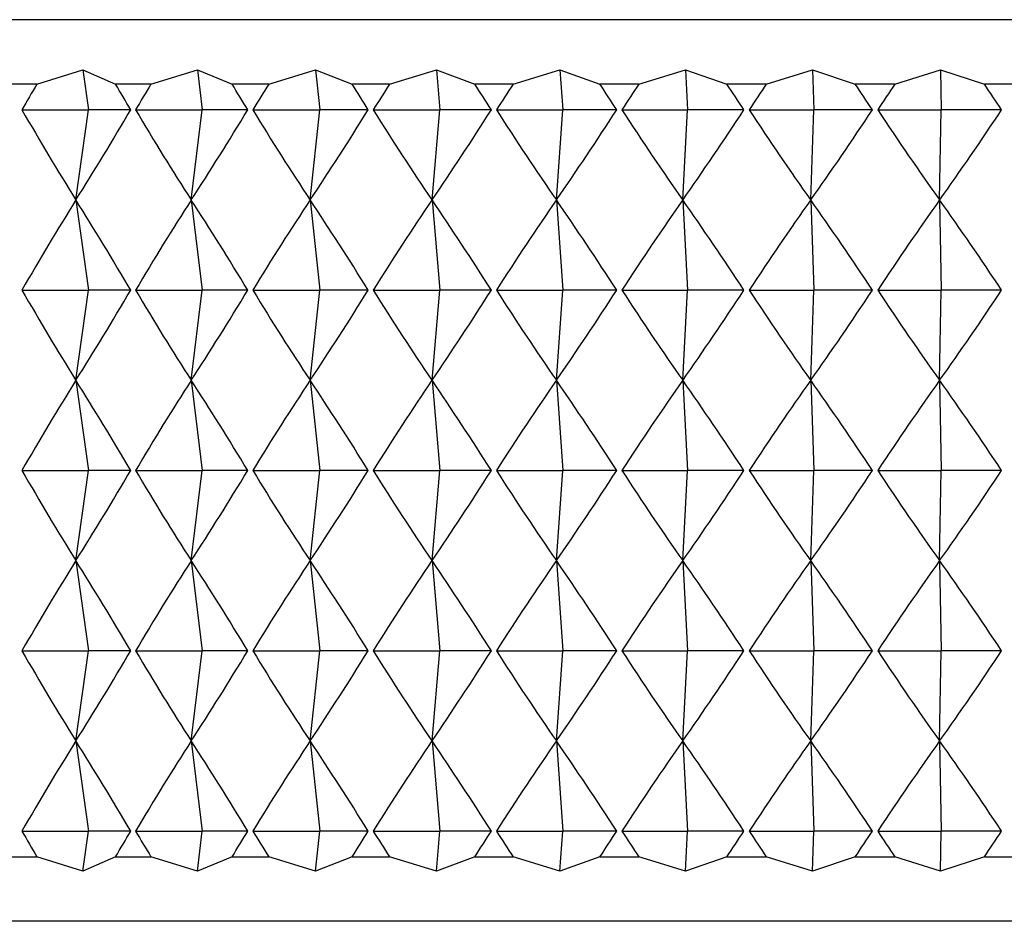
# Model space of a CAD drawing. Units: millimetres. Extents: x 5 to 995, y 5 to 995.
# Drawn here: x 210 to 212, y 491 to 493 of the extents above; entities that cross this region are included whole.
import ezdxf

# ---------------------------------------------------------------- set-up
doc = ezdxf.new("R2010")
doc.units = ezdxf.units.MM

msp = doc.modelspace()

# ---------------------------------------------------------------- linework, layer by layer
at = {"color": 7, "linetype": 'Continuous', "lineweight": 25}
for p, q in [((208.9312, 492.6809), (215.1312, 492.6809)), ((210.429, 492.5809), (210.5003, 492.6031)), ((210.5003, 492.6031), (210.5509, 492.5809)), ((210.5003, 492.6031), (210.5089, 492.5409)), ((210.6061, 492.5809), (210.6782, 492.6031)), ((210.6782, 492.6031), (210.732, 492.5809)), ((210.6782, 492.6031), (210.6858, 492.5409)), ((210.7889, 492.5809), (210.8614, 492.6031)), ((210.8614, 492.6031), (210.9182, 492.5809)), ((210.8614, 492.6031), (210.868, 492.5409)), ((210.9765, 492.5809), (211.0492, 492.6031)), ((211.0492, 492.6031), (211.1087, 492.5809)), ((211.0492, 492.6031), (211.0547, 492.5409)), ((211.1683, 492.5809), (211.241, 492.6031)), ((211.241, 492.6031), (211.303, 492.5809)), ((211.241, 492.6031), (211.2454, 492.5409)), ((211.3634, 492.5809), (211.4358, 492.6031)), ((211.4358, 492.6031), (211.5001, 492.5809)), ((211.4358, 492.6031), (211.4391, 492.5409)), ((211.5613, 492.5809), (211.633, 492.6031)), ((211.633, 492.6031), (211.6993, 492.5809)), ((211.633, 492.6031), (211.6352, 492.5409)), ((211.7609, 492.5809), (211.8317, 492.6031)), ((211.8317, 492.6031), (211.8998, 492.5809)), ((211.8317, 492.6031), (211.8328, 492.5409)), ((210.429, 492.5809), (210.3757, 492.5809)), ((210.6061, 492.5809), (210.5509, 492.5809)), ((210.7889, 492.5809), (210.732, 492.5809)), ((210.9765, 492.5809), (210.9182, 492.5809)), ((211.1683, 492.5809), (211.1087, 492.5809)), ((211.3634, 492.5809), (211.303, 492.5809)), ((211.5613, 492.5809), (211.5001, 492.5809)), ((211.7609, 492.5809), (211.6993, 492.5809)), ((211.9617, 492.5809), (211.8998, 492.5809)), ((210.4059, 492.5409), (210.5089, 492.5409)), ((210.4896, 492.4009), (210.5089, 492.5409)), ((210.5748, 492.5409), (210.5089, 492.5409)), ((210.5822, 492.5409), (210.6858, 492.5409)), ((210.6687, 492.4009), (210.6858, 492.5409)), ((210.7566, 492.5409), (210.6858, 492.5409)), ((210.7642, 492.5409), (210.868, 492.5409)), ((210.8532, 492.4009), (210.868, 492.5409)), ((210.9434, 492.5409), (210.868, 492.5409)), ((210.9512, 492.5409), (211.0547, 492.5409)), ((211.0424, 492.4009), (211.0547, 492.5409)), ((211.1345, 492.5409), (211.0547, 492.5409)), ((211.1424, 492.5409), (211.2454, 492.5409)), ((211.2354, 492.4009), (211.2454, 492.5409)), ((211.3291, 492.5409), (211.2454, 492.5409)), ((211.3372, 492.5409), (211.4391, 492.5409)), ((211.4316, 492.4009), (211.4391, 492.5409)), ((211.5265, 492.5409), (211.4391, 492.5409)), ((211.5347, 492.5409), (211.6352, 492.5409)), ((211.6302, 492.4009), (211.6352, 492.5409)), ((211.726, 492.5409), (211.6352, 492.5409)), ((211.7342, 492.5409), (211.8328, 492.5409)), ((211.8303, 492.4009), (211.8328, 492.5409)), ((211.9266, 492.5409), (211.8328, 492.5409)), ((210.4896, 492.4009), (210.5089, 492.2609)), ((210.6687, 492.4009), (210.6858, 492.2609)), ((210.8532, 492.4009), (210.868, 492.2609)), ((211.0424, 492.4009), (211.0547, 492.2609)), ((211.2354, 492.4009), (211.2454, 492.2609)), ((211.4316, 492.4009), (211.4391, 492.2609)), ((211.6302, 492.4009), (211.6352, 492.2609)), ((211.8303, 492.4009), (211.8328, 492.2609)), ((210.4059, 492.2609), (210.5089, 492.2609)), ((210.4896, 492.1209), (210.5089, 492.2609)), ((210.5748, 492.2609), (210.5089, 492.2609)), ((210.5822, 492.2609), (210.6858, 492.2609)), ((210.6687, 492.1209), (210.6858, 492.2609)), ((210.7566, 492.2609), (210.6858, 492.2609)), ((210.7642, 492.2609), (210.868, 492.2609)), ((210.8532, 492.1209), (210.868, 492.2609)), ((210.9434, 492.2609), (210.868, 492.2609)), ((210.9512, 492.2609), (211.0547, 492.2609)), ((211.0424, 492.1209), (211.0547, 492.2609)), ((211.1345, 492.2609), (211.0547, 492.2609)), ((211.1424, 492.2609), (211.2454, 492.2609)), ((211.2354, 492.1209), (211.2454, 492.2609)), ((211.3291, 492.2609), (211.2454, 492.2609)), ((211.3372, 492.2609), (211.4391, 492.2609)), ((211.4316, 492.1209), (211.4391, 492.2609)), ((211.5265, 492.2609), (211.4391, 492.2609)), ((211.5347, 492.2609), (211.6352, 492.2609)), ((211.6302, 492.1209), (211.6352, 492.2609)), ((211.726, 492.2609), (211.6352, 492.2609)), ((211.7342, 492.2609), (211.8328, 492.2609)), ((211.8303, 492.1209), (211.8328, 492.2609)), ((211.9266, 492.2609), (211.8328, 492.2609)), ((210.4896, 492.1209), (210.5089, 491.9809)), ((210.6687, 492.1209), (210.6858, 491.9809)), ((210.8532, 492.1209), (210.868, 491.9809)), ((211.0424, 492.1209), (211.0547, 491.9809)), ((211.2354, 492.1209), (211.2454, 491.9809)), ((211.4316, 492.1209), (211.4391, 491.9809)), ((211.6302, 492.1209), (211.6352, 491.9809)), ((211.8303, 492.1209), (211.8328, 491.9809)), ((210.4059, 491.9809), (210.5089, 491.9809)), ((210.4896, 491.8409), (210.5089, 491.9809)), ((210.5748, 491.9809), (210.5089, 491.9809)), ((210.5822, 491.9809), (210.6858, 491.9809)), ((210.6687, 491.8409), (210.6858, 491.9809)), ((210.7566, 491.9809), (210.6858, 491.9809)), ((210.7642, 491.9809), (210.868, 491.9809)), ((210.8532, 491.8409), (210.868, 491.9809)), ((210.9434, 491.9809), (210.868, 491.9809)), ((210.9512, 491.9809), (211.0547, 491.9809)), ((211.0424, 491.8409), (211.0547, 491.9809)), ((211.1345, 491.9809), (211.0547, 491.9809)), ((211.1424, 491.9809), (211.2454, 491.9809)), ((211.2354, 491.8409), (211.2454, 491.9809)), ((211.3291, 491.9809), (211.2454, 491.9809)), ((211.3372, 491.9809), (211.4391, 491.9809)), ((211.4316, 491.8409), (211.4391, 491.9809)), ((211.5265, 491.9809), (211.4391, 491.9809)), ((211.5347, 491.9809), (211.6352, 491.9809)), ((211.6302, 491.8409), (211.6352, 491.9809)), ((211.726, 491.9809), (211.6352, 491.9809)), ((211.7342, 491.9809), (211.8328, 491.9809)), ((211.8303, 491.8409), (211.8328, 491.9809)), ((211.9266, 491.9809), (211.8328, 491.9809)), ((210.4896, 491.8409), (210.5089, 491.7009)), ((210.6687, 491.8409), (210.6858, 491.7009)), ((210.8532, 491.8409), (210.868, 491.7009)), ((211.0424, 491.8409), (211.0547, 491.7009)), ((211.2354, 491.8409), (211.2454, 491.7009)), ((211.4316, 491.8409), (211.4391, 491.7009)), ((211.6302, 491.8409), (211.6352, 491.7009)), ((211.8303, 491.8409), (211.8328, 491.7009)), ((210.4059, 491.7009), (210.5089, 491.7009)), ((210.4896, 491.5609), (210.5089, 491.7009)), ((210.5748, 491.7009), (210.5089, 491.7009)), ((210.5822, 491.7009), (210.6858, 491.7009)), ((210.6687, 491.5609), (210.6858, 491.7009)), ((210.7566, 491.7009), (210.6858, 491.7009)), ((210.7642, 491.7009), (210.868, 491.7009)), ((210.8532, 491.5609), (210.868, 491.7009)), ((210.9434, 491.7009), (210.868, 491.7009)), ((210.9512, 491.7009), (211.0547, 491.7009)), ((211.0424, 491.5609), (211.0547, 491.7009)), ((211.1345, 491.7009), (211.0547, 491.7009)), ((211.1424, 491.7009), (211.2454, 491.7009)), ((211.2354, 491.5609), (211.2454, 491.7009)), ((211.3291, 491.7009), (211.2454, 491.7009)), ((211.3372, 491.7009), (211.4391, 491.7009)), ((211.4316, 491.5609), (211.4391, 491.7009)), ((211.5265, 491.7009), (211.4391, 491.7009)), ((211.5347, 491.7009), (211.6352, 491.7009)), ((211.6302, 491.5609), (211.6352, 491.7009)), ((211.726, 491.7009), (211.6352, 491.7009)), ((211.7342, 491.7009), (211.8328, 491.7009)), ((211.8303, 491.5609), (211.8328, 491.7009)), ((211.9266, 491.7009), (211.8328, 491.7009)), ((210.4896, 491.5609), (210.5089, 491.4209)), ((210.6687, 491.5609), (210.6858, 491.4209)), ((210.8532, 491.5609), (210.868, 491.4209)), ((211.0424, 491.5609), (211.0547, 491.4209)), ((211.2354, 491.5609), (211.2454, 491.4209)), ((211.4316, 491.5609), (211.4391, 491.4209)), ((211.6302, 491.5609), (211.6352, 491.4209)), ((211.8303, 491.5609), (211.8328, 491.4209)), ((210.4059, 491.4209), (210.5089, 491.4209)), ((210.5003, 491.3586), (210.5089, 491.4209)), ((210.5748, 491.4209), (210.5089, 491.4209)), ((210.5822, 491.4209), (210.6858, 491.4209)), ((210.6782, 491.3586), (210.6858, 491.4209)), ((210.7566, 491.4209), (210.6858, 491.4209)), ((210.7642, 491.4209), (210.868, 491.4209)), ((210.8614, 491.3586), (210.868, 491.4209)), ((210.9434, 491.4209), (210.868, 491.4209)), ((210.9512, 491.4209), (211.0547, 491.4209)), ((211.0492, 491.3586), (211.0547, 491.4209)), ((211.1345, 491.4209), (211.0547, 491.4209)), ((211.1424, 491.4209), (211.2454, 491.4209)), ((211.241, 491.3586), (211.2454, 491.4209)), ((211.3291, 491.4209), (211.2454, 491.4209)), ((211.3372, 491.4209), (211.4391, 491.4209)), ((211.4358, 491.3586), (211.4391, 491.4209)), ((211.5265, 491.4209), (211.4391, 491.4209)), ((211.5347, 491.4209), (211.6352, 491.4209)), ((211.633, 491.3586), (211.6352, 491.4209)), ((211.726, 491.4209), (211.6352, 491.4209)), ((211.7342, 491.4209), (211.8328, 491.4209)), ((211.8317, 491.3586), (211.8328, 491.4209)), ((211.9266, 491.4209), (211.8328, 491.4209)), ((210.3757, 491.3809), (210.429, 491.3809)), ((210.5003, 491.3586), (210.429, 491.3809)), ((210.5509, 491.3809), (210.5003, 491.3586)), ((210.5509, 491.3809), (210.6061, 491.3809)), ((210.6782, 491.3586), (210.6061, 491.3809)), ((210.732, 491.3809), (210.6782, 491.3586)), ((210.732, 491.3809), (210.7889, 491.3809)), ((210.8614, 491.3586), (210.7889, 491.3809)), ((210.9182, 491.3809), (210.8614, 491.3586)), ((210.9182, 491.3809), (210.9765, 491.3809)), ((211.0492, 491.3586), (210.9765, 491.3809)), ((211.1087, 491.3809), (211.0492, 491.3586)), ((211.1087, 491.3809), (211.1683, 491.3809)), ((211.241, 491.3586), (211.1683, 491.3809)), ((211.303, 491.3809), (211.241, 491.3586)), ((211.303, 491.3809), (211.3634, 491.3809)), ((211.4358, 491.3586), (211.3634, 491.3809)), ((211.5001, 491.3809), (211.4358, 491.3586)), ((211.5001, 491.3809), (211.5613, 491.3809)), ((211.633, 491.3586), (211.5613, 491.3809)), ((211.6993, 491.3809), (211.633, 491.3586)), ((211.6993, 491.3809), (211.7609, 491.3809)), ((211.8317, 491.3586), (211.7609, 491.3809)), ((211.8998, 491.3809), (211.8317, 491.3586)), ((211.8998, 491.3809), (211.9617, 491.3809)), ((212.0312, 491.2809), (208.9312, 491.2809))]:
    msp.add_line(p, q, dxfattribs=at)
for centre, major_axis, ratio, start_param, end_param in [((212.0312, 481.4809), (-0.4189, 12.0623), 0.263007, 0.393106, 0.401494), ((212.0312, 481.4809), (-2.5404, 12.0558), 0.161404, 5.83856, 5.846948), ((212.0312, 481.4809), (-0.204, 12.0626), 0.264742, 0.397762, 0.40615), ((212.0312, 481.4809), (-2.4151, 12.0554), 0.174147, 5.837686, 5.846074), ((212.0312, 481.4809), (0.0121, 12.0628), 0.265277, 0.402505, 0.410893), ((212.0312, 481.4809), (-2.2792, 12.0553), 0.18632, 5.837347, 5.845734), ((212.0312, 481.4809), (0.2281, 12.0626), 0.264607, 0.407243, 0.415631), ((212.0312, 481.4809), (-2.1332, 12.0554), 0.19786, 5.837562, 5.845949), ((212.0312, 481.4809), (0.4428, 12.0622), 0.262739, 0.411884, 0.420272), ((212.0312, 481.4809), (-1.9772, 12.0557), 0.208703, 5.838343, 5.846731), ((212.0312, 481.4809), (0.6549, 12.0616), 0.25969, 0.416338, 0.424726), ((212.0312, 481.4809), (-1.8118, 12.0563), 0.218782, 5.839692, 5.84808), ((212.0312, 481.4809), (0.8632, 12.0608), 0.255489, 0.420522, 0.42891), ((212.0312, 481.4809), (-1.6373, 12.057), 0.228032, 5.841601, 5.849989), ((212.0312, 481.4809), (1.0665, 12.0598), 0.250172, 0.42436, 0.432748), ((212.0312, 481.4809), (-1.4545, 12.0579), 0.236388, 5.844051, 5.852439), ((212.0312, 503.6009), (0.4189, 12.0623), 0.263007, 2.740099, 2.77022), ((212.0312, 503.6009), (2.5404, 12.0558), 0.161404, 3.556097, 3.586218), ((212.0312, 503.6009), (0.204, 12.0626), 0.264742, 2.735443, 2.765564), ((212.0312, 503.6009), (2.4151, 12.0554), 0.174147, 3.556971, 3.587092), ((212.0312, 503.6009), (-0.0121, 12.0628), 0.265277, 2.7307, 2.76082), ((212.0312, 503.6009), (2.2792, 12.0553), 0.18632, 3.557311, 3.587431), ((212.0312, 503.6009), (-0.2281, 12.0626), 0.264607, 2.725961, 2.756082), ((212.0312, 503.6009), (2.1332, 12.0554), 0.19786, 3.557096, 3.587216), ((212.0312, 503.6009), (-0.4428, 12.0622), 0.262739, 2.721321, 2.751441), ((212.0312, 503.6009), (1.9772, 12.0557), 0.208703, 3.556315, 3.586435), ((212.0312, 503.6009), (-0.6549, 12.0616), 0.25969, 2.716867, 2.746987), ((212.0312, 503.6009), (1.8118, 12.0563), 0.218782, 3.554965, 3.585086), ((212.0312, 503.6009), (-0.8632, 12.0608), 0.255489, 2.712683, 2.742803), ((212.0312, 503.6009), (1.6373, 12.057), 0.228032, 3.553056, 3.583177), ((212.0312, 503.6009), (-1.0665, 12.0598), 0.250172, 2.708845, 2.738965), ((212.0312, 503.6009), (1.4545, 12.0579), 0.236388, 3.550606, 3.580727), ((212.0312, 481.2009), (-0.4189, 12.0623), 0.263007, 0.371373, 0.401494), ((212.0312, 481.2009), (-2.5404, 12.0558), 0.161404, 5.83856, 5.868681), ((212.0312, 481.2009), (-0.204, 12.0626), 0.264742, 0.376029, 0.40615), ((212.0312, 481.2009), (-2.4151, 12.0554), 0.174147, 5.837686, 5.867807), ((212.0312, 481.2009), (0.0121, 12.0628), 0.265277, 0.380772, 0.410893), ((212.0312, 481.2009), (-2.2792, 12.0553), 0.18632, 5.837347, 5.867467), ((212.0312, 481.2009), (0.2281, 12.0626), 0.264607, 0.385511, 0.415631), ((212.0312, 481.2009), (-2.1332, 12.0554), 0.19786, 5.837562, 5.867682), ((212.0312, 481.2009), (0.4428, 12.0622), 0.262739, 0.390151, 0.420272), ((212.0312, 481.2009), (-1.9772, 12.0557), 0.208703, 5.838343, 5.868463), ((212.0312, 481.2009), (0.6549, 12.0616), 0.25969, 0.394606, 0.424726), ((212.0312, 481.2009), (-1.8118, 12.0563), 0.218782, 5.839692, 5.869813), ((212.0312, 481.2009), (0.8632, 12.0608), 0.255489, 0.398789, 0.42891), ((212.0312, 481.2009), (-1.6373, 12.057), 0.228032, 5.841601, 5.871722), ((212.0312, 481.2009), (1.0665, 12.0598), 0.250172, 0.402627, 0.432748), ((212.0312, 481.2009), (-1.4545, 12.0579), 0.236388, 5.844051, 5.874172), ((212.0312, 503.3209), (0.4189, 12.0623), 0.263007, 2.740099, 2.77022), ((212.0312, 503.3209), (2.5404, 12.0558), 0.161404, 3.556097, 3.586218), ((212.0312, 503.3209), (0.204, 12.0626), 0.264742, 2.735443, 2.765564), ((212.0312, 503.3209), (2.4151, 12.0554), 0.174147, 3.556971, 3.587092), ((212.0312, 503.3209), (-0.0121, 12.0628), 0.265277, 2.7307, 2.76082), ((212.0312, 503.3209), (2.2792, 12.0553), 0.18632, 3.557311, 3.587431), ((212.0312, 503.3209), (-0.2281, 12.0626), 0.264607, 2.725961, 2.756082), ((212.0312, 503.3209), (2.1332, 12.0554), 0.19786, 3.557096, 3.587216), ((212.0312, 503.3209), (-0.4428, 12.0622), 0.262739, 2.721321, 2.751441), ((212.0312, 503.3209), (1.9772, 12.0557), 0.208703, 3.556315, 3.586435), ((212.0312, 503.3209), (-0.6549, 12.0616), 0.25969, 2.716867, 2.746987), ((212.0312, 503.3209), (1.8118, 12.0563), 0.218782, 3.554965, 3.585086), ((212.0312, 503.3209), (-0.8632, 12.0608), 0.255489, 2.712683, 2.742803), ((212.0312, 503.3209), (1.6373, 12.057), 0.228032, 3.553056, 3.583177), ((212.0312, 503.3209), (-1.0665, 12.0598), 0.250172, 2.708845, 2.738965), ((212.0312, 503.3209), (1.4545, 12.0579), 0.236388, 3.550606, 3.580727), ((212.0312, 480.9209), (-0.4189, 12.0623), 0.263007, 0.371373, 0.401494), ((212.0312, 480.9209), (-2.5404, 12.0558), 0.161404, 5.83856, 5.868681), ((212.0312, 480.9209), (-0.204, 12.0626), 0.264742, 0.376029, 0.40615), ((212.0312, 480.9209), (-2.4151, 12.0554), 0.174147, 5.837686, 5.867807), ((212.0312, 480.9209), (0.0121, 12.0628), 0.265277, 0.380772, 0.410893), ((212.0312, 480.9209), (-2.2792, 12.0553), 0.18632, 5.837347, 5.867467), ((212.0312, 480.9209), (0.2281, 12.0626), 0.264607, 0.385511, 0.415631), ((212.0312, 480.9209), (-2.1332, 12.0554), 0.19786, 5.837562, 5.867682), ((212.0312, 480.9209), (0.4428, 12.0622), 0.262739, 0.390151, 0.420272), ((212.0312, 480.9209), (-1.9772, 12.0557), 0.208703, 5.838343, 5.868463), ((212.0312, 480.9209), (0.6549, 12.0616), 0.25969, 0.394606, 0.424726), ((212.0312, 480.9209), (-1.8118, 12.0563), 0.218782, 5.839692, 5.869813), ((212.0312, 480.9209), (0.8632, 12.0608), 0.255489, 0.398789, 0.42891), ((212.0312, 480.9209), (-1.6373, 12.057), 0.228032, 5.841601, 5.871722), ((212.0312, 480.9209), (1.0665, 12.0598), 0.250172, 0.402627, 0.432748), ((212.0312, 480.9209), (-1.4545, 12.0579), 0.236388, 5.844051, 5.874172), ((212.0312, 503.0409), (0.4189, 12.0623), 0.263007, 2.740099, 2.77022), ((212.0312, 503.0409), (2.5404, 12.0558), 0.161404, 3.556097, 3.586218), ((212.0312, 503.0409), (0.204, 12.0626), 0.264742, 2.735443, 2.765564), ((212.0312, 503.0409), (2.4151, 12.0554), 0.174147, 3.556971, 3.587092), ((212.0312, 503.0409), (-0.0121, 12.0628), 0.265277, 2.7307, 2.76082), ((212.0312, 503.0409), (2.2792, 12.0553), 0.18632, 3.557311, 3.587431), ((212.0312, 503.0409), (-0.2281, 12.0626), 0.264607, 2.725961, 2.756082), ((212.0312, 503.0409), (2.1332, 12.0554), 0.19786, 3.557096, 3.587216), ((212.0312, 503.0409), (-0.4428, 12.0622), 0.262739, 2.721321, 2.751441), ((212.0312, 503.0409), (1.9772, 12.0557), 0.208703, 3.556315, 3.586435), ((212.0312, 503.0409), (-0.6549, 12.0616), 0.25969, 2.716867, 2.746987), ((212.0312, 503.0409), (1.8118, 12.0563), 0.218782, 3.554965, 3.585086), ((212.0312, 503.0409), (-0.8632, 12.0608), 0.255489, 2.712683, 2.742803), ((212.0312, 503.0409), (1.6373, 12.057), 0.228032, 3.553056, 3.583177), ((212.0312, 503.0409), (-1.0665, 12.0598), 0.250172, 2.708845, 2.738965), ((212.0312, 503.0409), (1.4545, 12.0579), 0.236388, 3.550606, 3.580727), ((212.0312, 480.6409), (-0.4189, 12.0623), 0.263007, 0.371373, 0.401494), ((212.0312, 480.6409), (-2.5404, 12.0558), 0.161404, 5.83856, 5.868681), ((212.0312, 480.6409), (-0.204, 12.0626), 0.264742, 0.376029, 0.40615), ((212.0312, 480.6409), (-2.4151, 12.0554), 0.174147, 5.837686, 5.867807), ((212.0312, 480.6409), (0.0121, 12.0628), 0.265277, 0.380772, 0.410893), ((212.0312, 480.6409), (-2.2792, 12.0553), 0.18632, 5.837347, 5.867467), ((212.0312, 480.6409), (0.2281, 12.0626), 0.264607, 0.385511, 0.415631), ((212.0312, 480.6409), (-2.1332, 12.0554), 0.19786, 5.837562, 5.867682), ((212.0312, 480.6409), (0.4428, 12.0622), 0.262739, 0.390151, 0.420272), ((212.0312, 480.6409), (-1.9772, 12.0557), 0.208703, 5.838343, 5.868463), ((212.0312, 480.6409), (0.6549, 12.0616), 0.25969, 0.394606, 0.424726), ((212.0312, 480.6409), (-1.8118, 12.0563), 0.218782, 5.839692, 5.869813), ((212.0312, 480.6409), (0.8632, 12.0608), 0.255489, 0.398789, 0.42891), ((212.0312, 480.6409), (-1.6373, 12.057), 0.228032, 5.841601, 5.871722), ((212.0312, 480.6409), (1.0665, 12.0598), 0.250172, 0.402627, 0.432748), ((212.0312, 480.6409), (-1.4545, 12.0579), 0.236388, 5.844051, 5.874172), ((212.0312, 502.7609), (0.4189, 12.0623), 0.263007, 2.740099, 2.77022), ((212.0312, 502.7609), (2.5404, 12.0558), 0.161404, 3.556097, 3.586218), ((212.0312, 502.7609), (0.204, 12.0626), 0.264742, 2.735443, 2.765564), ((212.0312, 502.7609), (2.4151, 12.0554), 0.174147, 3.556971, 3.587092), ((212.0312, 502.7609), (-0.0121, 12.0628), 0.265277, 2.7307, 2.76082), ((212.0312, 502.7609), (2.2792, 12.0553), 0.18632, 3.557311, 3.587431), ((212.0312, 502.7609), (-0.2281, 12.0626), 0.264607, 2.725961, 2.756082), ((212.0312, 502.7609), (2.1332, 12.0554), 0.19786, 3.557096, 3.587216), ((212.0312, 502.7609), (-0.4428, 12.0622), 0.262739, 2.721321, 2.751441), ((212.0312, 502.7609), (1.9772, 12.0557), 0.208703, 3.556315, 3.586435), ((212.0312, 502.7609), (-0.6549, 12.0616), 0.25969, 2.716867, 2.746987), ((212.0312, 502.7609), (1.8118, 12.0563), 0.218782, 3.554965, 3.585086), ((212.0312, 502.7609), (-0.8632, 12.0608), 0.255489, 2.712683, 2.742803), ((212.0312, 502.7609), (1.6373, 12.057), 0.228032, 3.553056, 3.583177), ((212.0312, 502.7609), (-1.0665, 12.0598), 0.250172, 2.708845, 2.738965), ((212.0312, 502.7609), (1.4545, 12.0579), 0.236388, 3.550606, 3.580727), ((212.0312, 480.3609), (-0.4189, 12.0623), 0.263007, 0.371373, 0.401494), ((212.0312, 480.3609), (-2.5404, 12.0558), 0.161404, 5.83856, 5.868681), ((212.0312, 480.3609), (-0.204, 12.0626), 0.264742, 0.376029, 0.40615), ((212.0312, 480.3609), (-2.4151, 12.0554), 0.174147, 5.837686, 5.867807), ((212.0312, 480.3609), (0.0121, 12.0628), 0.265277, 0.380772, 0.410893), ((212.0312, 480.3609), (-2.2792, 12.0553), 0.18632, 5.837347, 5.867467), ((212.0312, 480.3609), (0.2281, 12.0626), 0.264607, 0.385511, 0.415631), ((212.0312, 480.3609), (-2.1332, 12.0554), 0.19786, 5.837562, 5.867682), ((212.0312, 480.3609), (0.4428, 12.0622), 0.262739, 0.390151, 0.420272), ((212.0312, 480.3609), (-1.9772, 12.0557), 0.208703, 5.838343, 5.868463), ((212.0312, 480.3609), (0.6549, 12.0616), 0.25969, 0.394606, 0.424726), ((212.0312, 480.3609), (-1.8118, 12.0563), 0.218782, 5.839692, 5.869813), ((212.0312, 480.3609), (0.8632, 12.0608), 0.255489, 0.398789, 0.42891), ((212.0312, 480.3609), (-1.6373, 12.057), 0.228032, 5.841601, 5.871722), ((212.0312, 480.3609), (1.0665, 12.0598), 0.250172, 0.402627, 0.432748), ((212.0312, 480.3609), (-1.4545, 12.0579), 0.236388, 5.844051, 5.874172), ((212.0312, 502.4809), (0.4189, 12.0623), 0.263007, 2.740099, 2.748487), ((212.0312, 502.4809), (2.5404, 12.0558), 0.161404, 3.57783, 3.586218), ((212.0312, 502.4809), (0.204, 12.0626), 0.264742, 2.735443, 2.743831), ((212.0312, 502.4809), (2.4151, 12.0554), 0.174147, 3.578704, 3.587092), ((212.0312, 502.4809), (-0.0121, 12.0628), 0.265277, 2.7307, 2.739087), ((212.0312, 502.4809), (2.2792, 12.0553), 0.18632, 3.579044, 3.587431), ((212.0312, 502.4809), (-0.2281, 12.0626), 0.264607, 2.725961, 2.734349), ((212.0312, 502.4809), (2.1332, 12.0554), 0.19786, 3.578828, 3.587216), ((212.0312, 502.4809), (-0.4428, 12.0622), 0.262739, 2.721321, 2.729708), ((212.0312, 502.4809), (1.9772, 12.0557), 0.208703, 3.578047, 3.586435), ((212.0312, 502.4809), (-0.6549, 12.0616), 0.25969, 2.716867, 2.725254), ((212.0312, 502.4809), (1.8118, 12.0563), 0.218782, 3.576698, 3.585086), ((212.0312, 502.4809), (-0.8632, 12.0608), 0.255489, 2.712683, 2.72107), ((212.0312, 502.4809), (1.6373, 12.057), 0.228032, 3.574789, 3.583177), ((212.0312, 502.4809), (-1.0665, 12.0598), 0.250172, 2.708845, 2.717232), ((212.0312, 502.4809), (1.4545, 12.0579), 0.236388, 3.572339, 3.580727)]:
    msp.add_ellipse(centre, major_axis=major_axis, ratio=ratio, start_param=start_param, end_param=end_param, dxfattribs=at)

doc.saveas('drawing.dxf')
